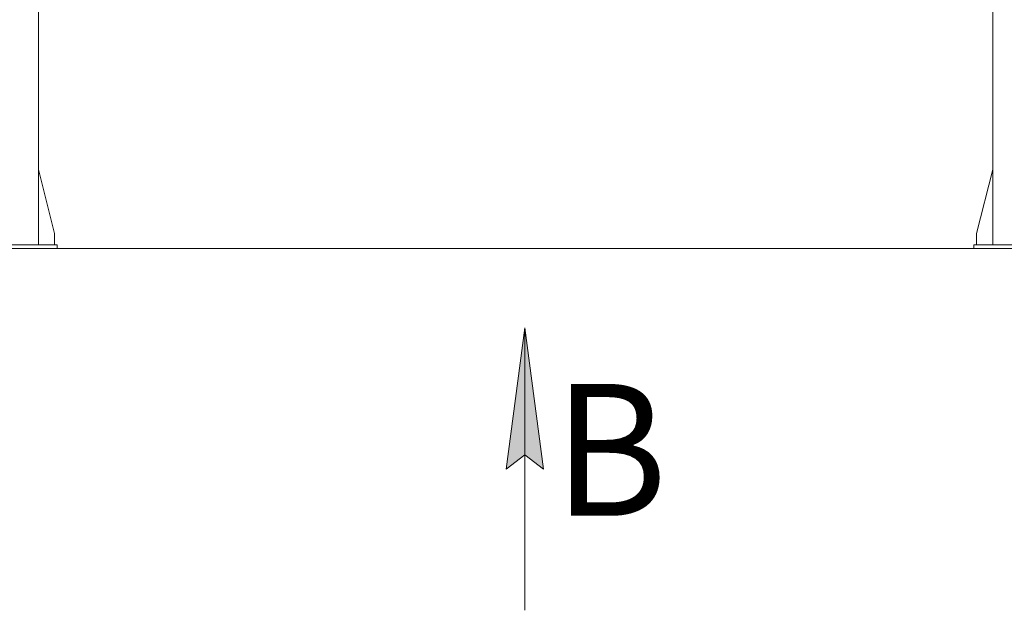
# Model space of a CAD drawing. Units: millimetres. Extents: x 0 to 30553, y -7 to 21000.
# Drawn here: x 23315 to 25928, y 10615 to 12182 of the extents above; entities that cross this region are included whole.
import ezdxf

# ---------------------------------------------------------------- set-up
doc = ezdxf.new("R2010")
doc.units = ezdxf.units.MM
doc.linetypes.add('K5LT_THIN', pattern=[0])
for name, color, linetype, true_color in [('DIM', 6, 'Continuous', 0xff00ff), ('FOR', 7, 'Continuous', 0xffffff), ('R', 1, 'Continuous', 0xff0000)]:
    doc.layers.add(name, color=color, linetype=linetype, true_color=true_color)
doc.styles.add('KTEXTSTYLE', font='GOST_A.TTF', dxfattribs={"width": 0.96, "height": 5})

msp = doc.modelspace()

# ---------------------------------------------------------------- hatches: boundary and pattern name
at = {"layer": 'FOR'}
msp.add_hatch(color=7, dxfattribs=at).paths.add_polyline_path([(24704.8, 10989.6), (24655.5, 11364.6), (24606.1, 10989.6), (24655.5, 11027.1)])

# ---------------------------------------------------------------- linework, layer by layer
at = {"layer": 'DIM', "color": 7, "linetype": 'K5LT_THIN', "lineweight": 18}
msp.add_line((20781.3, 11574.8), (27299.5, 11574.8), dxfattribs=at)
at = {"layer": 'FOR', "color": 7, "linetype": 'K5LT_THIN', "lineweight": 18}
for p, q in [((24606.1, 10989.6), (24655.5, 11364.6)), ((24655.5, 11364.6), (24655.5, 10614.6)), ((24655.5, 11364.6), (24704.8, 10989.6)), ((24655.5, 11027.1), (24606.1, 10989.6)), ((24704.8, 10989.6), (24655.5, 11027.1))]:
    msp.add_line(p, q, dxfattribs=at)
at = {"layer": 'R', "color": 7, "linetype": 'K5LT_THIN', "lineweight": 18}
for p, q in [((23364.3, 11584.8), (23364.3, 14064.8)), ((25897.3, 11584.8), (25897.3, 14064.8)), ((23364.3, 11784), (23407.1, 11614.8)), ((25897.3, 11784), (25854.5, 11614.8)), ((23407.1, 11614.8), (23407.1, 11584.8)), ((25854.5, 11614.8), (25854.5, 11584.8)), ((23214.3, 11584.8), (23414.3, 11584.8)), ((23414.3, 11574.8), (23414.3, 11584.8)), ((25847.3, 11584.8), (26047.3, 11584.8)), ((25847.3, 11574.8), (25847.3, 11584.8)), ((23214.3, 11574.8), (23414.3, 11574.8)), ((25847.3, 11574.8), (26047.3, 11574.8))]:
    msp.add_line(p, q, dxfattribs=at)

# ---------------------------------------------------------------- texts
at = {"layer": 'FOR', "color": 5, "true_color": 0x0000ff, "style": 'KTEXTSTYLE', "width": 0.965}
msp.add_text('В', height=350, dxfattribs=at).set_placement((24731.3, 10865.4))

doc.saveas('drawing.dxf')
